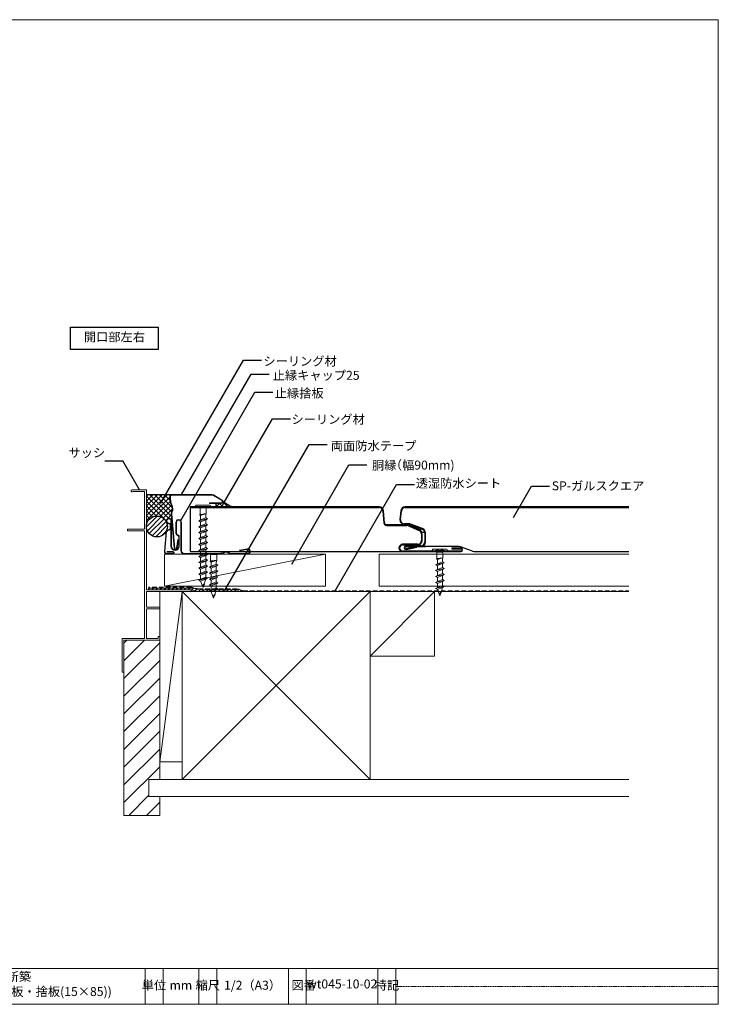
# Model space of a CAD drawing. Units: millimetres. Extents: x 30 to 810, y 22 to 572.
# Drawn here: x 420 to 810, y 22 to 572 of the extents above; entities that cross this region are included whole.
import ezdxf
from ezdxf.enums import TextEntityAlignment as Align

# ---------------------------------------------------------------- set-up
doc = ezdxf.new("R2010")
doc.units = ezdxf.units.MM
doc.header["$LTSCALE"] = 0.2
doc.linetypes.add('DASHED', pattern=[19.05, 12.7, -6.35])
doc.linetypes.add('DASHED2', pattern=[9.525, 6.35, -3.175])
for name, color, linetype, lineweight in [('1-IG部材', 3, 'Continuous', 15), ('1-ビス・くぎ', 6, 'Continuous', 15), ('2-防水テープ', 8, 'Continuous', 15), ('2-防水紙', 1, 'Continuous', 15), ('4-その他部材', 5, 'Continuous', 15), ('4-下地・躯体', 7, 'Continuous', 15), ('6-図枠', 7, 'Continuous', 15)]:
    doc.layers.add(name, color=color, linetype=linetype, lineweight=lineweight)
for name, color, linetype in [('1-本体', 4, 'Continuous'), ('2-シール材', 9, 'Continuous'), ('5-文字', 7, 'Continuous')]:
    doc.layers.add(name, color=color, linetype=linetype)
doc.styles.add('CAD-DL', font='MS Gothic.ttf', dxfattribs={"height": 5})

# ---------------------------------------------------------------- blocks, each defined once
blk = doc.blocks.new('胴縁18×90')
at = {"layer": '4-下地・躯体'}
blk.add_line((0, 0), (18, 90), dxfattribs=at)
blk.add_lwpolyline([(0, 90), (18, 90), (18, 0), (0, 0)], close=True, dxfattribs=at)
blk = doc.blocks.new('平頭L25')
at = {"layer": '1-ビス・くぎ'}
for p, q in [((3.75, 0), (-3.75, 0)), ((3.75, 1), (-3.72, 1)), ((-1.71, -0.58), (-2.58, 0)), ((1.71, -0.58), (2.58, 0)), ((1.71, -3.75), (-1.97, -4.52)), ((-1.97, -4.52), (-1.44, -4.21)), ((-1.44, -4.83), (-1.97, -4.52)), ((-1.71, -0.58), (-1.71, -4.37)), ((-1.71, -0.58), (1.71, -0.58)), ((1.71, -3.75), (-1.44, -4.21)), ((1.44, -3.91), (-1.44, -4.83)), ((-1.44, -7.1), (-1.44, -4.83)), ((1.71, -3.75), (1.44, -4.83)), ((1.71, -3.75), (1.44, -3.91)), ((1.44, -4.83), (1.44, -5.97)), ((1.71, -0.58), (1.71, -3.75)), ((2.4, -6.53), (-2.4, -7.65)), ((-1.44, -7.1), (-2.4, -7.65)), ((-2.4, -7.65), (-1.44, -8.2)), ((2.4, -9.84), (-2.4, -10.97)), ((-1.44, -10.41), (-2.4, -10.97)), ((-2.4, -10.97), (-1.44, -11.52)), ((1.44, -5.97), (-1.44, -7.1)), ((-1.44, -8.2), (1.44, -7.08)), ((-1.44, -10.41), (-1.44, -8.2)), ((1.44, -9.29), (-1.44, -10.41)), ((-1.44, -11.52), (1.44, -10.39)), ((2.4, -6.53), (1.44, -5.97)), ((1.44, -7.08), (2.4, -6.53)), ((1.44, -9.29), (1.44, -7.08)), ((2.4, -9.84), (1.44, -9.29)), ((1.44, -10.39), (2.4, -9.84)), ((1.44, -12.6), (1.44, -10.39)), ((2.4, -13.16), (-2.4, -14.28)), ((-1.44, -13.73), (-2.4, -14.28)), ((-2.4, -14.28), (-1.44, -14.84)), ((2.4, -16.47), (-2.4, -17.6)), ((-1.44, -13.73), (-1.44, -11.52)), ((1.44, -12.6), (-1.44, -13.73)), ((-1.44, -14.84), (1.44, -13.71)), ((-1.44, -17.05), (-1.44, -14.84)), ((1.44, -15.92), (-1.44, -17.05)), ((2.4, -13.16), (1.44, -12.6)), ((1.44, -13.71), (2.4, -13.16)), ((1.44, -15.92), (1.44, -13.71)), ((2.4, -16.47), (1.44, -15.92)), ((1.44, -17.03), (2.4, -16.47)), ((-1.44, -17.05), (-2.4, -17.6)), ((-2.4, -17.6), (-1.44, -18.15)), ((2.4, -19.79), (-2.4, -20.91)), ((-1.44, -20.36), (-2.4, -20.91)), ((-2.4, -20.91), (-1.44, -21.47)), ((-1.44, -18.15), (1.44, -17.03)), ((-1.44, -20.36), (-1.44, -18.15)), ((1.44, -19.24), (-1.44, -20.36)), ((-1.44, -21.47), (1.44, -20.34)), ((0, -25), (-1.44, -21.44)), ((1.44, -20.34), (0.62, -22.98)), ((1.44, -19.24), (1.44, -17.03)), ((2.4, -19.79), (1.44, -19.24)), ((1.44, -20.34), (2.4, -19.79)), ((0.62, -22.98), (-0.37, -23.94)), ((-0.37, -23.94), (0.96, -23.17)), ((0.48, -23.45), (0, -25)), ((0.96, -23.17), (0.62, -22.98))]:
    blk.add_line(p, q, dxfattribs=at)
for centre, start, end in [((-3.75, 0.5), 86.3194, 270), ((3.75, 0.5), 270, 90)]:
    blk.add_arc(centre, 0.5, start, end, dxfattribs=at)
blk = doc.blocks.new('平頭L45')
at = {"layer": '1-ビス・くぎ'}
for p, q in [((3.75, 0), (-3.75, 0)), ((3.75, 1), (-3.72, 1)), ((-1.71, -0.58), (-2.58, 0)), ((1.71, -0.58), (2.58, 0)), ((1.71, -3.75), (-1.97, -4.52)), ((-1.97, -4.52), (-1.44, -4.21)), ((-1.44, -4.83), (-1.97, -4.52)), ((-1.71, -0.58), (-1.71, -4.37)), ((-1.71, -0.58), (1.71, -0.58)), ((1.71, -3.75), (-1.44, -4.21)), ((1.44, -3.91), (-1.44, -4.83)), ((-1.44, -7.2), (-1.44, -4.83)), ((1.71, -3.75), (1.44, -4.83)), ((1.71, -3.75), (1.44, -3.91)), ((1.44, -4.83), (1.44, -6.07)), ((1.71, -0.58), (1.71, -3.75)), ((2.4, -6.63), (-2.4, -7.75)), ((-1.44, -7.2), (-2.4, -7.75)), ((-2.4, -7.75), (-1.44, -8.31)), ((2.4, -9.94), (-2.4, -11.07)), ((-1.44, -10.51), (-2.4, -11.07)), ((1.44, -6.07), (-1.44, -7.2)), ((-1.44, -8.31), (1.44, -7.18)), ((-1.44, -10.51), (-1.44, -8.31)), ((1.44, -9.39), (-1.44, -10.51)), ((-1.44, -11.62), (1.44, -10.49)), ((2.4, -6.63), (1.44, -6.07)), ((1.44, -7.18), (2.4, -6.63)), ((1.44, -9.39), (1.44, -7.18)), ((2.4, -9.94), (1.44, -9.39)), ((1.44, -10.49), (2.4, -9.94)), ((1.44, -12.7), (1.44, -10.49)), ((-2.4, -11.07), (-1.44, -11.62)), ((2.4, -13.26), (-2.4, -14.38)), ((-1.44, -13.83), (-2.4, -14.38)), ((-2.4, -14.38), (-1.44, -14.94)), ((-1.44, -13.83), (-1.44, -11.62)), ((1.44, -12.7), (-1.44, -13.83)), ((-1.44, -14.94), (1.44, -13.81)), ((-1.44, -17.15), (-1.44, -14.94)), ((1.44, -16.02), (-1.44, -17.15)), ((2.4, -13.26), (1.44, -12.7)), ((1.44, -13.81), (2.4, -13.26)), ((1.44, -16.02), (1.44, -13.81)), ((2.4, -16.58), (1.44, -16.02)), ((2.4, -16.58), (-2.4, -17.7)), ((-1.44, -17.15), (-2.4, -17.7)), ((-2.4, -17.7), (-1.44, -18.26)), ((2.4, -19.89), (-2.4, -21.02)), ((-1.44, -20.46), (-2.4, -21.02)), ((-2.4, -21.02), (-1.44, -21.57)), ((-1.44, -18.26), (1.44, -17.13)), ((-1.44, -20.46), (-1.44, -18.26)), ((1.44, -19.34), (-1.44, -20.46)), ((-1.44, -21.57), (1.44, -20.44)), ((-1.44, -23.78), (-1.44, -21.57)), ((1.44, -17.13), (2.4, -16.58)), ((1.44, -19.34), (1.44, -17.13)), ((2.4, -19.89), (1.44, -19.34)), ((1.44, -20.44), (2.4, -19.89)), ((1.44, -22.65), (1.44, -20.44)), ((2.4, -23.21), (-2.4, -24.33)), ((-1.44, -23.78), (-2.4, -24.33)), ((-2.4, -24.33), (-1.44, -24.89)), ((2.4, -26.53), (-2.4, -27.65)), ((-1.44, -27.1), (-2.4, -27.65)), ((1.44, -22.65), (-1.44, -23.78)), ((-1.44, -24.89), (1.44, -23.76)), ((-1.44, -27.1), (-1.44, -24.89)), ((1.44, -25.97), (-1.44, -27.1)), ((-1.44, -28.2), (1.44, -27.08)), ((2.4, -23.21), (1.44, -22.65)), ((1.44, -23.76), (2.4, -23.21)), ((1.44, -25.97), (1.44, -23.76)), ((2.4, -26.53), (1.44, -25.97)), ((1.44, -27.08), (2.4, -26.53)), ((1.44, -29.29), (1.44, -27.08)), ((-2.4, -27.65), (-1.44, -28.2)), ((2.4, -29.84), (-2.4, -30.97)), ((-1.44, -30.41), (-2.4, -30.97)), ((-2.4, -30.97), (-1.44, -31.52)), ((-1.44, -30.41), (-1.44, -28.2)), ((1.44, -29.29), (-1.44, -30.41)), ((-1.44, -31.52), (1.44, -30.39)), ((-1.44, -33.73), (-1.44, -31.52)), ((1.44, -32.6), (-1.44, -33.73)), ((2.4, -29.84), (1.44, -29.29)), ((1.44, -30.39), (2.4, -29.84)), ((1.44, -32.6), (1.44, -30.39)), ((2.4, -33.16), (1.44, -32.6)), ((2.4, -33.16), (-2.4, -34.28)), ((-1.44, -33.73), (-2.4, -34.28)), ((-2.4, -34.28), (-1.44, -34.84)), ((2.4, -36.47), (-2.4, -37.6)), ((-1.44, -37.05), (-2.4, -37.6)), ((-2.4, -37.6), (-1.44, -38.15)), ((-1.44, -34.84), (1.44, -33.71)), ((-1.44, -37.05), (-1.44, -34.84)), ((1.44, -35.92), (-1.44, -37.05)), ((-1.44, -38.15), (1.44, -37.03)), ((-1.44, -40.36), (-1.44, -38.15)), ((1.44, -33.71), (2.4, -33.16)), ((1.44, -35.92), (1.44, -33.71)), ((2.4, -36.47), (1.44, -35.92)), ((1.44, -37.03), (2.4, -36.47)), ((1.44, -39.24), (1.44, -37.03)), ((2.4, -39.79), (-2.4, -40.91)), ((-1.44, -40.36), (-2.4, -40.91)), ((-2.4, -40.91), (-1.44, -41.47)), ((1.44, -39.24), (-1.44, -40.36)), ((-1.44, -41.47), (1.44, -40.34)), ((0, -45), (-1.44, -41.44)), ((0.62, -42.98), (-0.37, -43.94)), ((-0.37, -43.94), (0.96, -43.17)), ((0.48, -43.45), (0, -45)), ((1.44, -40.34), (0.62, -42.98)), ((0.96, -43.17), (0.62, -42.98)), ((2.4, -39.79), (1.44, -39.24)), ((1.44, -40.34), (2.4, -39.79))]:
    blk.add_line(p, q, dxfattribs=at)
for centre, start, end in [((-3.75, 0.5), 86.3194, 270), ((3.75, 0.5), 270, 90)]:
    blk.add_arc(centre, 0.5, start, end, dxfattribs=at)

msp = doc.modelspace()

# ---------------------------------------------------------------- hatches: boundary and pattern name
at = {"layer": '2-シール材'}
h = msp.add_hatch(dxfattribs=at)
h.set_pattern_fill('ANSI37', color=256, scale=0.6, style=0)
h.set_pattern_definition([(45, (-402.3063, 9e-13), (-1.3470384, 1.3470384), []), (135, (-402.3063, 9e-13), (-1.3470384, -1.3470384), [])])
h.paths.add_polyline_path([(504.003357, 302.388866), (503.767531, 305.089318, -0.4398590072), (505.26132, 306.719814), (490.746341, 306.718434), (490.74788, 288.914177, -0.7947211564), (501.837639, 291.484682, -1.1927387881), (504.746341, 292.000005), (504.910602, 292.000005), (504.564833, 295.959407, -0.0985874461), (504.628814, 296.541733), (505.098678, 298.029156, 0.0985874461), (505.14773, 298.475606), (505.013577, 300.011792, 0.0985874461), (504.887882, 300.442982), (504.167307, 301.826445, -0.0985874461)])
h = msp.add_hatch(dxfattribs=at)
h.set_pattern_fill('ANSI37', color=256, scale=0.6, style=0)
h.set_pattern_definition([(45, (-11826.2041, -2451.4954), (-1.34703842, 1.34703842), []), (135, (-11826.2041, -2451.4954), (-1.34703842, -1.34703842), [])])
h.paths.add_polyline_path([(533.454509, 302.941323, -0.4502517744), (532.461698, 301.820323), (529.535032, 301.820787), (529.535032, 299.850005), (538.454509, 299.850005)])
at = {"layer": '2-シール材', "ltscale": 0.2}
h = msp.add_hatch(dxfattribs=at)
h.set_pattern_fill('ANSI31', color=256, scale=0.6)
h.paths.add_polyline_path([(501.942815, 291.257834, -0.0417465954), (501.837639, 291.484682, 0.7947211564), (490.74788, 288.914177, 0.7841621856), (501.768986, 286.208031, -0.0355593036), (501.833246, 286.334724, 0.1148113438), (502.433459, 288.914177, 0.1035524621)])
at = {"layer": '2-防水テープ'}
h = msp.add_hatch(dxfattribs=at)
h.set_pattern_fill('ANSI31', color=256, scale=0.5)
h.set_pattern_definition([(45, (-10616.9946, -2853.609), (-1.12253202, 1.12253202), [])])
edge = h.paths.add_edge_path()
edge.add_line((515.71621, 253.500005), (491.895766, 253.500005))
edge.add_line((491.895766, 253.500005), (491.895766, 254.500005))
edge.add_line((491.895766, 254.500005), (515.71621, 254.500005))
edge.add_arc((515.71621, 250.500005), 4, 77.51235763, 90, ccw=False)
edge.add_line((516.581127, 254.405376), (520.348701, 253.570977))
edge.add_arc((520.997388, 256.500005), 3, 257.51235763, 270)
edge.add_line((520.997388, 253.500005), (541.895766, 253.500005))
edge.add_line((541.895766, 253.500005), (541.895766, 252.500005))
edge.add_line((541.895766, 252.500005), (520.997388, 252.500005))
edge.add_arc((520.997388, 256.500005), 4, 257.51235763, 270, ccw=False)
edge.add_line((520.132472, 252.594635), (516.364898, 253.429033))
edge.add_arc((515.71621, 250.500005), 3, 77.51235763, 90)

# ---------------------------------------------------------------- linework, layer by layer
at = {"layer": '1-IG部材'}
for p, q in [((504.003357, 302.388866), (503.767531, 305.089318)), ((504.116204, 305.119767), (504.35203, 302.419315)), ((505.262026, 306.369814), (527.358784, 306.366304)), ((505.262082, 306.719814), (527.351394, 306.716305)), ((532.797047, 303.381706), (527.963462, 306.202708)), ((532.965924, 303.683987), (528.13245, 306.504986)), ((504.887882, 300.442982), (504.167307, 301.826445)), ((505.1983, 300.604663), (504.477725, 301.988126)), ((504.628814, 296.541733), (505.098678, 298.029156)), ((504.962558, 296.436306), (505.432422, 297.923728)), ((505.013577, 300.011792), (505.14773, 298.475606)), ((505.36225, 300.042242), (505.496403, 298.506055)), ((525.978123, 301.821352), (525.978179, 302.171352)), ((525.978123, 301.821352), (532.461698, 301.820323)), ((525.978179, 302.171352), (532.469306, 302.170321)), ((504.396341, 292.000005), (504.396341, 277.850005)), ((506.246248, 276.705521), (504.564833, 295.959407)), ((504.746341, 292.000005), (504.746341, 277.850005)), ((504.913506, 295.989856), (506.598232, 276.698056)), ((503.655513, 287.33008), (502.291977, 286.737238)), ((503.795067, 287.009106), (502.431531, 286.416264)), ((503.661374, 290.171912), (502.634728, 290.63036)), ((503.804084, 290.491496), (502.777437, 290.949944)), ((504.046341, 289.578399), (504.046341, 287.926176)), ((507.246341, 291.350005), (507.246341, 285.035189)), ((507.596341, 291.350005), (507.596341, 285.035189)), ((509.896341, 291.350005), (509.896341, 275.600005)), ((510.246341, 291.350005), (510.246341, 275.600005)), ((501.694506, 285.90729), (500.752045, 275.130688)), ((502.043175, 285.876798), (501.100714, 275.100195)), ((507.504713, 276.705952), (508.284852, 281.583466)), ((508.456896, 283.692969), (507.691641, 284.203139)), ((507.848322, 276.648226), (508.629237, 281.530594)), ((508.651041, 283.984186), (507.885786, 284.494356)), ((508.284852, 281.583466), (508.629237, 281.530594)), ((508.746341, 283.152136), (508.746341, 277.850005)), ((509.096341, 283.152136), (509.096341, 277.850005)), ((505.496341, 275.000005), (502.246341, 275.000005)), ((502.246341, 274.650005), (502.246341, 275.000005)), ((546.985869, 276.477217), (542.746341, 275.729674)), ((542.807118, 275.384991), (542.746341, 275.729674)), ((547.046646, 276.132534), (542.807118, 275.384991)), ((505.496341, 274.650005), (502.246341, 274.650005)), ((502.246341, 273.850005), (505.496341, 273.850005)), ((502.246341, 273.500005), (505.496341, 273.500005)), ((511.996341, 273.850005), (532.668552, 273.850005)), ((511.996341, 273.500005), (532.668552, 273.500005)), ((547.246341, 273.850005), (537.824131, 273.850005)), ((547.246341, 273.500005), (537.824131, 273.500005))]:
    msp.add_line(p, q, dxfattribs=at)
for centre, radius, start, end in [((505.261843, 305.219814), 1.5, 89.99089922, 184.99089922), ((505.261843, 305.219814), 1.15, 89.99089922, 184.99089922), ((527.351147, 305.166305), 1.55, 59.73053602, 89.99089922), ((527.358593, 305.166304), 1.2, 59.73109599, 89.99089922), ((532.461856, 302.820322), 1, 269.99089922, 59.73053602), ((532.469409, 302.820321), 0.65, 269.99089922, 59.73109599), ((505.49767, 302.519363), 1.5, 184.99089922, 207.51269892), ((505.49767, 302.519363), 1.15, 184.99089922, 207.51269892), ((503.867937, 299.911745), 1.15, 4.99089922, 27.51269892), ((504.002091, 298.375559), 1.15, 342.46909952, 4.99089922), ((503.867937, 299.911745), 1.5, 4.99089922, 27.51269892), ((504.002091, 298.375559), 1.5, 342.46909952, 4.99089922), ((503.246341, 292.000005), 1.5, 0, 245.9369023), ((503.246341, 292.000005), 1.15, 0, 245.9369023), ((506.059146, 296.089903), 1.5, 162.46909952, 184.99089922), ((506.059146, 296.089903), 1.15, 162.46909952, 184.99089922), ((508.746341, 291.350005), 1.5, 0, 180.00001985), ((508.746341, 291.350005), 1.15, 0, 180.00001985), ((502.690703, 285.820168), 1, 113.49856568, 175.00194986), ((502.690703, 285.820168), 0.65, 113.49856568, 175.00194986), ((503.396341, 287.926176), 0.65, 293.49856568, 0), ((503.396341, 289.578399), 0.65, 0, 65.9369023), ((503.396341, 287.926176), 1, 293.49856568, 0), ((503.396341, 289.578399), 1, 0, 65.9369023), ((508.246341, 285.035189), 1, 180, 236.30993247), ((508.246341, 285.035189), 0.65, 180, 236.30993247), ((508.096341, 283.152136), 0.65, 0, 56.30993247), ((508.096341, 283.152136), 1, 0, 56.30993247), ((502.246341, 275.000005), 1.5, 175.00194986, 270), ((502.246341, 275.000005), 1.15, 175.00194986, 270), ((506.746341, 277.850005), 2.35, 180, 0), ((506.746341, 277.850005), 2, 180, 0), ((505.496341, 274.250005), 0.75, 270, 90), ((507.050823, 276.775783), 0.807637, 184.99089922, 350.91274967), ((507.050823, 276.775783), 0.459216, 189.74475815, 351.2532693), ((511.996341, 275.600005), 2.1, 180, 270), ((511.996341, 275.600005), 1.75, 180, 270), ((535.246341, 272.685875), 2.31413, 41.91492025, 138.08507975), ((547.246341, 275.000005), 1.5, 270, 100), ((547.246341, 275.000005), 1.15, 270, 100), ((505.496341, 274.250005), 0.4, 270, 90), ((532.668552, 275.000005), 1.15, 270, 318.08507975), ((532.668552, 275.000005), 1.5, 270, 318.08507975), ((535.246341, 272.685875), 1.96413, 41.91492025, 138.08507975), ((537.824131, 275.000005), 1.5, 221.91492025, 270), ((537.824131, 275.000005), 1.15, 221.91492025, 270)]:
    msp.add_arc(centre, radius, start, end, dxfattribs=at)
at = {"layer": '1-本体', "ltscale": 0.2}
for p, q in [((620.628303, 299.850005), (515.246341, 299.850005)), ((515.246341, 299.850005), (515.246341, 274.850005)), ((515.246341, 299.500005), (620.628303, 299.500005)), ((622.770121, 297.53739), (623.353506, 290.869272)), ((623.702174, 290.899776), (623.118789, 297.567895)), ((632.719472, 297.567895), (632.299526, 292.767895)), ((632.648194, 292.73739), (633.06814, 297.53739)), ((760.000004, 299.850005), (635.209959, 299.850005)), ((635.209959, 299.500005), (760.000004, 299.500005)), ((623.702174, 290.899776), (623.794017, 289.850005)), ((624.847798, 289.850005), (623.794017, 289.850005)), ((636.196937, 289.850005), (624.847798, 289.850005)), ((624.847798, 289.500005), (636.196937, 289.500005)), ((637.271776, 290.400005), (634.790013, 290.400005)), ((634.790013, 290.050005), (637.271776, 290.050005)), ((636.196937, 289.850005), (636.730633, 289.850005)), ((637.217805, 289.632072), (636.730633, 289.850005)), ((637.074884, 289.312582), (643.01796, 286.653983)), ((643.160882, 286.973473), (637.217805, 289.632072)), ((638.029165, 289.912184), (644.747402, 287.383423)), ((644.870698, 287.710987), (638.152461, 290.239748)), ((644.290013, 284.691406), (644.290013, 281.100005)), ((644.640013, 281.100005), (644.640013, 284.691406)), ((646.140013, 285.371245), (646.140013, 280.250005)), ((646.490013, 280.250005), (646.490013, 285.371245)), ((642.140013, 278.950005), (633.790013, 278.950005)), ((633.790013, 278.600005), (642.140013, 278.600005)), ((652.04112, 275.200005), (633.790013, 275.200005)), ((643.990013, 278.100005), (635.625483, 278.100005)), ((635.625483, 277.750005), (643.990013, 277.750005)), ((641.635912, 277.645192), (635.753582, 276.462753)), ((635.822556, 276.119616), (641.704888, 277.302056)), ((664.501545, 277.750005), (637.293358, 277.750005)), ((641.635912, 277.645192), (641.704888, 277.302056)), ((643.640013, 277.750005), (646.490013, 277.750005)), ((653.063201, 275.706063), (652.133391, 275.222562)), ((652.294864, 274.912036), (653.224675, 275.395537)), ((653.455351, 275.395537), (654.336269, 274.93746)), ((654.497743, 275.247986), (653.616825, 275.706063)), ((655.563201, 275.706063), (654.682284, 275.247986)), ((654.843757, 274.93746), (655.724675, 275.395537)), ((655.955351, 275.395537), (656.885161, 274.912036)), ((657.046635, 275.222562), (656.116825, 275.706063)), ((666.290013, 275.200005), (657.138905, 275.200005)), ((661.290013, 276.850005), (661.290013, 276.500005)), ((666.290013, 276.850005), (661.290013, 276.850005)), ((661.290013, 276.500005), (666.290013, 276.500005)), ((672.794659, 275.133277), (666.160602, 277.466734)), ((515.246341, 274.850005), (634.890013, 274.850005)), ((633.790013, 274.850005), (652.04112, 274.850005)), ((657.138905, 274.850005), (666.290013, 274.850005)), ((674.453717, 274.850005), (760.000004, 274.850005))]:
    msp.add_line(p, q, dxfattribs=at)
at = {"layer": '1-本体'}
msp.add_line((515.246341, 290.350005), (515.246341, 275.342499), dxfattribs=at)
at = {"layer": '1-本体', "ltscale": 0.2}
msp.add_lwpolyline([(643.635189, 286.695015, -0.2072549567), (643.925141, 287.692924), (644.747402, 287.383423, -0.2177057431), (646.007181, 286.115243, -0.3486196492), (644.451657, 285.643406, -0.3486196492)], format="xyb", dxfattribs=at)
for centre, radius, start, end in [((620.628303, 297.350005), 2.5, 5, 90), ((620.628303, 297.350005), 2.15, 5, 90), ((635.209959, 297.350005), 2.5, 90, 175), ((635.209959, 297.350005), 2.15, 90, 175), ((634.790013, 292.550005), 2.5, 175, 270), ((634.790013, 292.550005), 2.15, 175, 270), ((624.847798, 291.000005), 1.5, 185, 270), ((624.847798, 291.000005), 1.15, 185, 270), ((636.196937, 287.350005), 2.5, 65.8989352, 90), ((636.196937, 287.350005), 2.15, 65.8989352, 90), ((637.271776, 287.900005), 2.5, 69.37354097, 90), ((637.271776, 287.900005), 2.15, 69.37354097, 90), ((642.140013, 284.691406), 2.15, 0, 65.8989352), ((642.140013, 284.691406), 2.5, 0, 65.8989352), ((643.990013, 285.371245), 2.15, 0, 69.37354097), ((643.990013, 285.371245), 2.5, 0, 69.37354097), ((642.140013, 281.100005), 2.5, 270, 0), ((642.140013, 281.100005), 2.15, 270, 0), ((633.790013, 276.900005), 2.05, 90, 270), ((633.790013, 276.900005), 1.7, 90, 270), ((635.671683, 277.104603), 0.996474, 92.65741136, 278.70844952), ((635.672225, 277.104657), 0.647039, 94.14265508, 277.2233699), ((643.990013, 280.250005), 2.15, 270, 0), ((643.990013, 280.250005), 2.5, 270, 0), ((652.04112, 275.400005), 0.2, 270, 297.474432), ((653.340013, 275.173733), 0.6, 62.525568, 117.474432), ((653.340013, 275.173733), 0.25, 62.525568, 117.474432), ((654.590013, 275.425429), 0.2, 242.525568, 297.474432), ((655.840013, 275.173733), 0.6, 62.525568, 117.474432), ((655.840013, 275.173733), 0.25, 62.525568, 117.474432), ((657.138905, 275.400005), 0.2, 242.525568, 270), ((664.501545, 272.750005), 5, 70.62123523, 90), ((666.290013, 275.850005), 1, 270, 90), ((666.290013, 275.850005), 0.65, 270, 90), ((674.453717, 279.850005), 5, 250.62123523, 270), ((652.04112, 275.400005), 0.55, 270, 297.474432), ((654.590013, 275.425429), 0.55, 242.525568, 297.474432), ((657.138905, 275.400005), 0.55, 242.525568, 270)]:
    msp.add_arc(centre, radius, start, end, dxfattribs=at)
at = {"layer": '2-シール材'}
msp.add_line((490.746341, 306.718434), (505.262082, 306.719814), dxfattribs=at)
at = {"layer": '2-シール材', "linetype": 'ByBlock'}
for p, q in [((533.454509, 302.941323), (538.454509, 299.850005)), ((529.535032, 301.820787), (529.535032, 299.850005))]:
    msp.add_line(p, q, dxfattribs=at)
at = {"layer": '2-シール材', "ltscale": 0.5}
msp.add_line((515.246341, 299.350005), (515.246341, 290.350005), dxfattribs=at)
at = {"layer": '2-シール材', "ltscale": 0.2}
msp.add_line((504.746341, 292.000005), (504.910602, 292.000005), dxfattribs=at)
msp.add_circle((496.59067, 288.914177), 5.842789, dxfattribs=at)
at = {"layer": '2-防水テープ'}
for p, q in [((491.895766, 254.500005), (491.895766, 253.500005)), ((515.71621, 254.500005), (491.895766, 254.500005)), ((515.71621, 253.500005), (491.895766, 253.500005)), ((520.132472, 252.594635), (516.364898, 253.429033)), ((520.348701, 253.570977), (516.581127, 254.405376)), ((541.895766, 253.500005), (520.997388, 253.500005)), ((541.895766, 252.500005), (541.895766, 253.500005)), ((541.895766, 252.500005), (520.997388, 252.500005))]:
    msp.add_line(p, q, dxfattribs=at)
for centre, radius, start, end in [((515.71621, 250.500005, 0), 4, 77.51235763, 90), ((515.71621, 250.500005, 0), 3, 77.51235763, 90), ((520.997388, 256.500005, 0), 3, 257.51235763, 270), ((520.997388, 256.500005, 0), 4, 257.51235763, 270)]:
    msp.add_arc(centre, radius, start, end, dxfattribs=at)
at = {"layer": '2-防水紙', "linetype": 'DASHED'}
for p, q in [((515.578415, 255.000005), (491.895766, 255.000005)), ((520.679554, 254.009711), (515.872522, 254.97089)), ((541.407554, 254.000005), (520.77759, 254.000005)), ((544.727203, 253.000005), (760.000004, 253.000005))]:
    msp.add_line(p, q, dxfattribs=at)
at = {"layer": '2-防水紙', "linetype": 'DASHED2'}
msp.add_line((543.127295, 253.462232), (543.007462, 253.537779), dxfattribs=at)
at = {"layer": '2-防水紙', "linetype": 'DASHED'}
for centre, radius, start, end in [((515.578415, 253.500005, 0), 1.5, 78.6926714, 90), ((520.77759, 254.500005, 0), 0.5, 258.6926714, 270), ((544.727203, 256.000005, 0), 3, 237.77112985, 270)]:
    msp.add_arc(centre, radius, start, end, dxfattribs=at)
at = {"layer": '2-防水紙', "linetype": 'DASHED2'}
msp.add_arc((541.407554, 251.000005, 0), 3, 57.77112985, 90, dxfattribs=at)
at = {"layer": '4-その他部材'}
for p, q in [((490.746341, 309.400005), (482.846341, 309.400005)), ((489.646341, 308.400005), (483.293555, 308.400005)), ((489.646341, 287.500005), (489.646341, 308.400005)), ((490.746341, 309.400005), (490.746341, 253.500005)), ((480.146341, 286.500005), (480.146341, 287.500005)), ((480.146341, 287.500005), (489.646341, 287.500005)), ((480.146341, 286.500005), (489.646341, 286.500005)), ((489.646341, 226.400005), (489.646341, 286.500005)), ((515.746341, 253.500005), (490.746341, 253.500005)), ((515.746341, 252.500005), (515.746341, 253.500005)), ((490.746341, 252.500005), (490.746341, 243.900005)), ((515.746341, 252.500005), (490.746341, 252.500005)), ((490.746341, 243.900005), (498.146341, 243.900005)), ((490.746341, 243.000005), (498.146341, 243.000005)), ((490.746341, 243.000005), (490.746341, 226.400005)), ((477.246341, 226.400005), (477.246341, 207.500005)), ((489.646341, 226.400005), (477.246341, 226.400005)), ((498.146341, 225.500005), (478.146341, 225.500005)), ((497.346341, 226.400005), (490.746341, 226.400005)), ((497.346341, 227.500005), (498.146341, 227.500005)), ((497.346341, 227.500005), (497.346341, 226.400005)), ((477.246341, 207.500005), (478.146341, 207.500005))]:
    msp.add_line(p, q, dxfattribs=at)
msp.add_arc((482.846341, 308.800005), 0.6, 90, 318.1896851, dxfattribs=at)
at = {"layer": '4-下地・躯体', "ltscale": 0.5}
for p, q in [((620.746341, 273.500005), (760.000004, 273.500005)), ((620.746341, 255.500005), (620.746341, 273.500005)), ((620.746341, 255.500005), (760.000004, 255.500005))]:
    msp.add_line(p, q, dxfattribs=at)
at = {"layer": '4-下地・躯体'}
for p, q in [((490.746341, 252.500005), (760.000004, 252.500005)), ((510.646341, 252.500005), (498.146341, 157.500005)), ((498.146341, 252.500005), (498.146341, 147.500005)), ((615.646341, 252.500005), (510.646341, 147.500005)), ((510.646341, 252.500005), (510.646341, 147.500005)), ((615.646341, 147.500005), (510.646341, 252.500005)), ((615.646341, 252.500005), (615.646341, 147.500005)), ((651.646341, 252.500005), (615.646341, 216.500005)), ((478.146341, 225.500005), (478.146341, 127.500005)), ((478.146341, 223.807879), (479.838468, 225.500005)), ((478.146341, 213.908384), (489.737963, 225.500005)), ((478.146341, 204.008889), (498.146341, 224.008889)), ((478.146341, 194.109394), (498.146341, 214.109394)), ((478.146341, 184.209899), (498.146341, 204.209899)), ((478.146341, 174.310404), (498.146341, 194.310404)), ((478.146341, 164.410909), (498.146341, 184.410909)), ((478.146341, 154.511414), (498.146341, 174.511414)), ((478.146341, 144.611919), (498.146341, 164.611919)), ((478.146341, 134.712424), (498.146341, 154.712424)), ((498.146341, 157.500005), (510.646341, 157.500005)), ((492.146341, 147.500005), (760.000004, 147.500005)), ((492.146341, 147.500005), (492.146341, 138.000005)), ((480.833417, 127.500005), (492.146341, 138.81293)), ((492.146341, 138.000005), (760.000004, 138.000005)), ((498.146341, 138.000005), (498.146341, 127.500005)), ((490.732912, 127.500005), (498.146341, 134.913435)), ((478.146341, 127.500005), (498.146341, 127.500005))]:
    msp.add_line(p, q, dxfattribs=at)
at = {"layer": '4-下地・躯体', "elevation": 0}
msp.add_lwpolyline([(615.646341, 216.500005), (651.646341, 216.500005), (651.646341, 252.500005), (615.646341, 252.500005)], close=True, dxfattribs=at)
at = {"layer": '5-文字'}
for p, q in [((498.683646, 301.775532), (544.90898, 381.840159)), ((544.90898, 381.840159), (554.90898, 381.840159)), ((510.365396, 306.718534), (549.216031, 374.009807)), ((549.216031, 374.009807), (559.216031, 374.009807)), ((509.891531, 292.318789), (551.260582, 363.972088)), ((551.260582, 363.972088), (561.260582, 363.972088)), ((533.851726, 301.689864), (561.155632, 348.981615)), ((561.155632, 348.981615), (571.155632, 348.981615)), ((534.341571, 252.884689), (581.606057, 334.749181)), ((581.606057, 334.749181), (591.606057, 334.749181)), ((467.57055, 325.552749), (477.57055, 325.552749)), ((486.896341, 309.400005), (477.57055, 325.552749)), ((571.834508, 267.890844), (603.815932, 323.284294)), ((603.815932, 323.284294), (613.815932, 323.284294)), ((596.071494, 253.000005), (630.389756, 312.440979)), ((630.389756, 312.440979), (640.389756, 312.440979)), ((695.667307, 293.930724), (705.788678, 311.461453)), ((705.788678, 311.461453), (715.788678, 311.461453))]:
    msp.add_line(p, q, dxfattribs=at)
at = {"layer": '5-文字', "elevation": 0}
msp.add_lwpolyline([(448.418162, 400.210773), (497.27329, 400.210773), (497.27329, 387.835263), (448.418162, 387.835263)], close=True, dxfattribs=at)
at = {"layer": '6-図枠'}
for p, q in [((810.000004, 572.000005), (30.000004, 572.000005)), ((810.000004, 22.000005), (810.000004, 572.000005)), ((30.000004, 42.000005), (810.000004, 42.000005)), ((490.000004, 22.000005), (490.000004, 42.000005)), ((500.000004, 42.000005), (500.000004, 22.000005)), ((520.000004, 42.000005), (520.000004, 22.000005)), ((530.000004, 42.000005), (530.000004, 22.000005)), ((570.000004, 42.000005), (570.000004, 22.000005)), ((580.000004, 42.000005), (580.000004, 22.000005)), ((620.000004, 42.000005), (620.000004, 22.000005)), ((630.000004, 42.000005), (630.000004, 22.000005)), ((30.000004, 22.000005), (810.000004, 22.000005))]:
    msp.add_line(p, q, dxfattribs=at)
at = {"layer": '6-図枠', "linetype": 'DASHED2', "ltscale": 0.5}
msp.add_line((630.000004, 32.000005), (810.000004, 32.000005), dxfattribs=at)

# ---------------------------------------------------------------- block references
at = {"layer": '1-IG部材', "xscale": -1, "rotation": 90}
msp.add_blockref('胴縁18×90', (590.746341, 273.500005), dxfattribs=at)
at = {"layer": '1-ビス・くぎ'}
for name, p in [('平頭L45', (522.427702, 299.850005)), ('平頭L25', (654.590013, 275.225429)), ('平頭L25', (528.282446, 273.850005))]:
    msp.add_blockref(name, p, dxfattribs=at)

# ---------------------------------------------------------------- texts
at = {"layer": '5-文字', "style": 'CAD-DL'}
msp.add_text('開口部左右', height=5, dxfattribs=at).set_placement((472.862764, 394.141439), align=Align.MIDDLE)
for s, p in [('シーリング材', (556.050661, 378.750383)), ('止縁キャップ25', (561.260303, 370.843993)), ('止縁捨板', (562.402263, 360.882311)), ('シーリング材', (571.731817, 346.277058)), ('両面防水テープ', (593.697612, 331.472338)), ('サッシ', (447.260073, 327.599769)), ('胴縁', (616.689683, 320.635851)), ('（幅90mm)', (626.634482, 320.710697)), ('透湿防水シート', (641.087746, 310.562648)), ('SP-ガルスクエア', (717.041974, 309.104504))]:
    msp.add_text(s, height=5, dxfattribs=at).set_placement(p)
at = {"layer": '6-図枠', "char_height": 5, "style": 'CAD-DL'}
for s, insert, width, attachment_point in [('SP-ガルスクエア\u3000新築\\P開口部02(止縁キャップ25・止縁捨板・捨板(15×85))', (390.280258, 25.064748), 190.5002998, 8), ('単位', (495.000004, 32.000005), 6.55080959, 5), ('mm', (510.000004, 32.000005), 23.63255308, 5), ('縮尺', (525.000004, 32.000005), 6.55080959, 5), ('1/2（A3）', (550.000004, 32.000005), 39.84429663, 5), ('図番', (571.724599, 32.000005), 6.55080959, 4), ('wt045-10-02', (600.000004, 32.719862), 40, 5), ('特記', (625.000004, 32.000005), 6.55080959, 5)]:
    msp.add_mtext(s, dxfattribs=dict(at, insert=insert, width=width, attachment_point=attachment_point))

doc.saveas('drawing.dxf')
